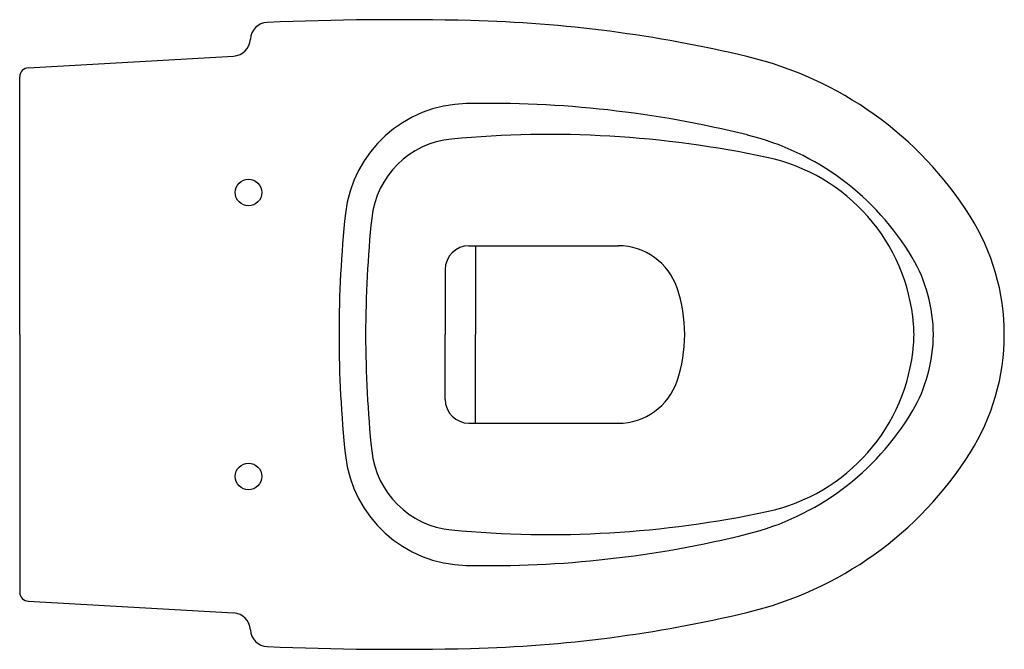
# Model space of a CAD drawing. Units: inches. Extents: x 2390 to 2945, y 5235 to 5590.
import ezdxf

# ---------------------------------------------------------------- set-up
doc = ezdxf.new("R2010")
doc.units = ezdxf.units.IN
doc.header["$MEASUREMENT"] = 0
doc.layers.add('SANITANA', color=4, linetype='Continuous')

msp = doc.modelspace()

# ---------------------------------------------------------------- linework, layer by layer
at = {"layer": 'SANITANA'}
for p, q in [((2394.45, 5562.57), (2510.35, 5569.26)), ((2389.74, 5412.3), (2389.74, 5557.58)), ((2642.89, 5462.3), (2727.24, 5462.3)), ((2646.73, 5462.3), (2646.73, 5412.3)), ((2629.57, 5448.85), (2629.57, 5412.3)), ((2389.74, 5412.3), (2389.74, 5267.02)), ((2629.57, 5375.75), (2629.57, 5412.3)), ((2646.73, 5362.3), (2646.73, 5412.3)), ((2642.89, 5362.3), (2727.24, 5362.3)), ((2394.45, 5262.03), (2510.35, 5255.34))]:
    msp.add_line(p, q, dxfattribs=at)
for centre in [(2518.74, 5492.3), (2518.74, 5332.3)]:
    msp.add_circle(centre, 7.5, dxfattribs=at)
for centre, radius, start, end in [((2602.4, 3889.74), 1700, 88.60104, 92.46406), ((2625.59, 4839.46), 750, 76.57684, 88.60104), ((2529.74, 5578.18), 10, 92.4641, 176.9526), ((2509.77, 5579.24), 10, 273.3019, 356.9526), ((2752.11, 5369.57), 205, 32.2852, 76.5768), ((2394.74, 5557.58), 5, 90, 180), ((2642.87, 5472.46), 70, 91.1926, 173.3999), ((2654.03, 4936.61), 605.97, 76.06619, 91.19262), ((2637.89, 5472.67), 50, 95.4127, 174.0255), ((2688.39, 4939.71), 585.35, 77.91336, 95.4127), ((2763.82, 5379.16), 150, 30.6522, 76.0662), ((2788.97, 5409.41), 105, 4.7394, 77.9134), ((3219.74, 5412.3), 650, 173.97696, 180), ((3214.74, 5412.3), 630, 174.02554, 180), ((2819.74, 5412.3), 125, 0, 32.2852), ((2643.02, 5448.85), 13.45, 90, 180), ((2727.13, 5427.3), 35, 18.4796, 90.0003), ((2819.74, 5412.3), 85, 0, 30.6522), ((2682.25, 5412.3), 82.32, 0.0002, 18.5833), ((2823.85, 5412.3), 70, 0, 4.7394), ((3219.74, 5412.3), 650, 180, 186.02304), ((3214.74, 5412.3), 630, 180, 185.97446), ((2682.25, 5412.3), 82.32, 341.4167, 359.9998), ((2819.74, 5412.3), 85, 329.3478, 0), ((2823.85, 5412.3), 70, 355.2606, 0), ((2819.74, 5412.3), 125, 327.7148, 0), ((2788.97, 5415.19), 105, 282.0866, 355.2606), ((2727.13, 5397.3), 35, 269.9997, 341.5204), ((2643.02, 5375.75), 13.45, 180, 270), ((2763.82, 5445.44), 150, 283.9338, 329.3478), ((2637.89, 5351.93), 50, 185.9745, 264.5873), ((2752.11, 5455.03), 205, 283.4232, 327.7148), ((2642.87, 5352.14), 70, 186.6001, 268.8074), ((2688.39, 5884.89), 585.35, 264.5873, 282.08664), ((2654.03, 5887.99), 605.97, 268.80738, 283.93381), ((2394.74, 5267.02), 5, 180, 270), ((2509.77, 5245.36), 10, 3.0474, 86.6981), ((2625.59, 5985.14), 750, 271.39896, 283.42316), ((2529.74, 5246.42), 10, 183.0474, 267.5359), ((2602.4, 6934.86), 1700, 267.53594, 271.39896)]:
    msp.add_arc(centre, radius, start, end, dxfattribs=at)

doc.saveas('drawing.dxf')
